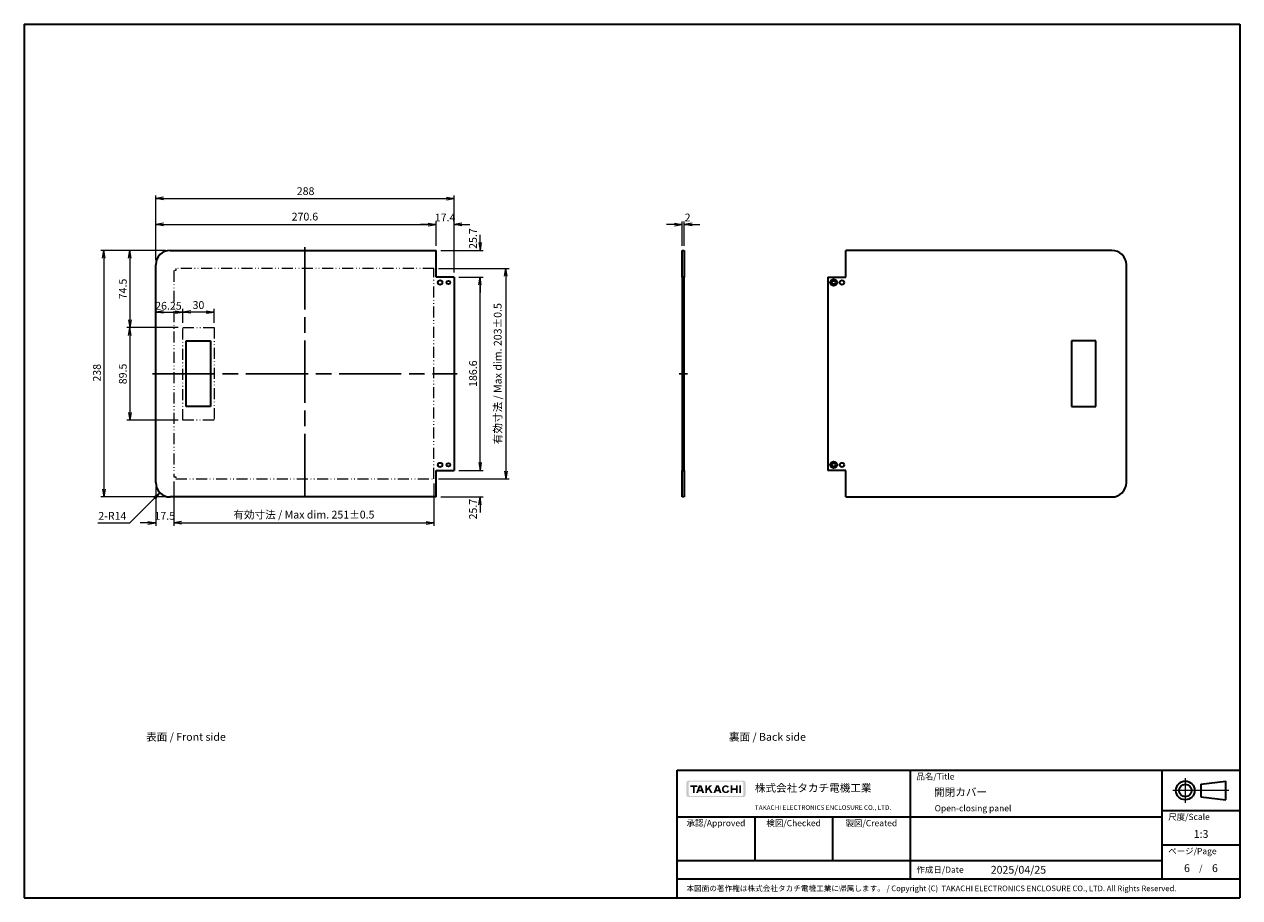
# Model space of a CAD drawing. Units: millimetres. Extents: x 72 to 8920, y 40 to 1586.
# Drawn here: x 7747 to 8920, y 40 to 883 of the extents above; entities that cross this region are included whole.
import ezdxf
from ezdxf.enums import TextEntityAlignment as Align

# ---------------------------------------------------------------- set-up
doc = ezdxf.new("R2010")
doc.units = ezdxf.units.MM
doc.header["$LTSCALE"] = 5
for name, pattern in [('AM_ISO08W050', [18, 12, -1.5, 3, -1.5]), ('AM_ISO08W050x2', [9, 6, -0.75, 1.5, -0.75]), ('CHAIN', [0.35429999999999995, 0.2362, -0.0295, 0.0591, -0.0295]), ('DASH_DOUBLE_DOT', [0.43979999999999997, 0.24, -0.06, 0.0098, -0.06, 0.01, -0.06])]:
    doc.linetypes.add(name, pattern=pattern)
doc.layers.get('Defpoints').update_dxf_attribs({"lineweight": 25})
for name, color, linetype, lineweight in [('AM_7', 4, 'AM_ISO08W050', 25), ('Border (ISO)', 7, 'Continuous', 35), ('Dimension (ISO)', 7, 'Continuous', 18), ('Dimension (ISO) @ 1', 7, 'Continuous', 18), ('Hatch (ISO)', 1, 'Continuous', 18), ('Sketch Geometry (ISO)', 7, 'Continuous', 18), ('Symbol (ISO)', 7, 'Continuous', 18), ('Title (ISO)', 7, 'Continuous', 35), ('Visible (ISO)', 7, 'Continuous', 35)]:
    doc.layers.add(name, color=color, linetype=linetype, lineweight=lineweight)
doc.styles.add('Note Text (TK)', font='MS PGothic.ttf')
doc.styles.add('文字スタイル40', font='MS PGothic.ttf')
doc.styles.add('文字スタイル67', font='arial.ttf')
doc.dimstyles.new('Default - Method 1b (TK)', dxfattribs={"dimscale": 5, "dimtxt": 2.5, "dimasz": 2.5, "dimexe": 1, "dimexo": 1.499999999999999, "dimgap": 1, "dimtad": 1, "dimdsep": 46, "dimtxsty": 'Note Text (TK)', "dimblk": 'OPEN', "dimcen": 0.09, "dimdle": 5, "dimclrd": 100, "dimclre": 100, "dimclrt": 7, "dimadec": 1, "dimazin": 1, "dimtfac": 1, "dimtmove": 0, "dimatfit": 3, "dimldrblk": 'OPEN', "dimfxl": 1, "dimtolj": 1, "dimlwd": -1, "dimlwe": -1, "dimarcsym": 0})

# ---------------------------------------------------------------- blocks, each defined once
blk = doc.blocks.new('図面枠 tk図枠')
at = {"layer": 'Border (ISO)'}
for p, q in [((14.5, 289), (405.4999999999999, 289)), ((14.5, 289), (14.5, 8)), ((405.4999999999999, 289), (405.4999999999999, 8)), ((14.5, 8), (405.4999999999999, 8))]:
    blk.add_line(p, q, dxfattribs=at)
blk = doc.blocks.new('表題欄 コピー版 tk表題欄')
at = {"layer": 'Hatch (ISO)'}
h = blk.add_hatch(color=256, dxfattribs=at)
edge = h.paths.add_edge_path(flags=0)
edge.add_arc((95.444849922821, 237.346881026017), 0.5958259999999996, 269.9999999999897, 360)
edge.add_line((96.040675922821, 237.3468810260171), (96.04067592282095, 240.7585970260168))
edge.add_arc((95.44484992282096, 240.7585970260169), 0.5958259999999996, 0, 90.0000000000068)
edge.add_line((95.44484992282091, 241.3544230260169), (79.00658192282103, 241.3544230260169))
edge.add_arc((79.00658192282103, 240.7585970260169), 0.5958259999999996, 90, 180)
edge.add_line((78.41075592282102, 240.7585970260168), (78.41075592282081, 237.3468810260171))
edge.add_arc((79.00658192282081, 237.3468810260168), 0.5958259999999996, 180, 270.0000000000205)
edge.add_line((79.00658192282103, 236.7510550260168), (95.44484992282091, 236.751055026017))
edge = h.paths.add_edge_path()
edge.add_line((77.70882392282107, 241.0034570260169), (77.70882392282107, 237.1020210260171))
edge.add_arc((78.41075592282097, 237.102021026017), 0.7019319999998935, 180, 270.000000000008)
edge.add_line((78.41075592282105, 236.4000890260172), (96.04067592282101, 236.4000890260172))
edge.add_arc((96.040675922821, 237.102021026017), 0.7019319999998921, 270, 360)
edge.add_line((96.7426079228209, 237.1020210260171), (96.74260792282098, 241.0034570260169))
edge.add_arc((96.04067592282107, 241.003457026017), 0.7019319999998921, 0, 90.00000000000873)
edge.add_line((96.04067592282095, 241.705389026017), (78.41075592282105, 241.7053890260169))
edge.add_arc((78.41075592282105, 241.0034570260169), 0.7019319999999984, 90.00000000000072, 180)
for points in [[(78.94128592282102, 240.1954190260171), (78.94128592282102, 239.7056990260171), (79.79013392282097, 239.7056990260171), (79.79013392282097, 237.7060090260171), (80.37779792282102, 237.7060090260171), (80.37779792282102, 239.7056990260171), (81.22664592282104, 239.7056990260171), (81.22664592282104, 240.1954190260171)], [(85.55355153134052, 237.7060090260171), (84.81294043548178, 238.9396854897348), (84.28739592282106, 238.3724785432585), (84.28739592282106, 237.7060090260171), (83.76502792282103, 237.7060090260171), (83.76502792282103, 240.1954190260171), (84.28739592282106, 240.1954190260171), (84.28739592282106, 239.1472136578642), (85.2586086041826, 240.1954190260171), (85.97643794456017, 240.1954190260171), (85.18872726044239, 239.3452627384302), (86.172817922821, 237.7060090260171)], [(91.96090243223207, 240.1954190260171), (91.96090243223207, 237.7060090260171), (92.4791894322321, 237.7060090260171), (92.4791894322321, 238.7058540260171), (93.63819343223211, 238.7058540260171), (93.63819343223211, 237.7060090260171), (94.15648043223207, 237.7060090260171), (94.15648043223207, 240.1954190260171), (93.63819343223211, 240.1954190260171), (93.63819343223211, 239.195574026017), (92.4791894322321, 239.195574026017), (92.4791894322321, 240.1954190260171)], [(94.71149643223212, 240.1954190260171), (94.71149643223212, 237.7060090260171), (95.2338644322322, 237.7060090260171), (95.2338644322322, 240.1954190260171)]]:
    blk.add_hatch(color=256, dxfattribs=at).paths.add_polyline_path(points)
h = blk.add_hatch(color=256, dxfattribs=at)
h.paths.add_polyline_path([(82.45967999495221, 238.7589070260171), (81.8218998506899, 238.7589070260171), (82.14078992282104, 239.627313026017)], flags=0)
h.paths.add_polyline_path([(82.64850318183746, 238.2447010260171), (81.63307666380464, 238.2447010260171), (81.43526189659153, 237.7060090260171), (80.81854592282102, 237.7060090260171), (81.73268992282102, 240.1954190260171), (82.54888992282102, 240.1954190260171), (83.46303392282098, 237.7060090260171), (82.84631794905052, 237.7060090260171)])
h = blk.add_hatch(color=256, dxfattribs=at)
h.paths.add_polyline_path([(87.39654585068993, 238.7589070260171), (88.03432599495216, 238.7589070260171), (87.71543592282107, 239.627313026017)], flags=0)
h.paths.add_polyline_path([(87.00990789659151, 237.7060090260171), (87.20772266380467, 238.2447010260171), (88.22314918183736, 238.2447010260171), (88.42096394905047, 237.7060090260171), (89.03767992282091, 237.7060090260171), (88.123535922821, 240.1954190260171), (87.30733592282104, 240.1954190260171), (86.39319192282105, 237.7060090260171)])
h = blk.add_hatch(color=256, dxfattribs=at)
edge = h.paths.add_edge_path()
edge.add_arc((90.39257192282079, 238.9507140260171), 1.273272000000011, 38.55054079078439, 336.5820184016556)
edge.add_line((91.56096443223191, 238.4446700260172), (91.04202846323602, 238.6694270587604))
edge.add_ellipse((90.392571922821, 238.9507140260171), major_axis=(0, -0.7998759999999119), ratio=0.8673469387756529, start_angle=128.5505407907963, end_angle=426.582018401653, ccw=False)
edge.add_line((90.96328818027123, 239.4055047731898), (91.38834540645578, 239.7442231660233))
at = {"layer": 'Title (ISO)'}
for p, q in [((74.70882392282105, 245.052739026017), (255.7088239228211, 245.052739026017)), ((74.70882392282105, 204.052739026017), (74.70882392282105, 245.052739026017)), ((149.7088239228211, 245.052739026017), (149.7088239228211, 210.052739026017)), ((230.7088239228211, 245.052739026017), (230.7088239228211, 210.052739026017)), ((255.7088239228211, 245.052739026017), (255.7088239228211, 204.052739026017)), ((243.2088239228211, 240.552739026017), (251.2088239228211, 241.552739026017)), ((243.2088239228211, 240.552739026017), (243.2088239228211, 236.552739026017)), ((251.2088239228211, 235.552739026017), (251.2088239228211, 241.552739026017)), ((243.2088239228211, 236.552739026017), (251.2088239228211, 235.552739026017)), ((230.7088239228211, 232.052739026017), (255.7088239228211, 232.052739026017)), ((74.70882392282105, 230.052739026017), (230.7088239228211, 230.0527390260171)), ((99.70882392282105, 230.052739026017), (99.70882392282108, 216.052739026017)), ((124.708823922821, 230.052739026017), (124.708823922821, 216.052739026017)), ((230.7088239228211, 221.052739026017), (255.7088239228211, 221.052739026017)), ((74.70882392282105, 216.052739026017), (230.7088239228211, 216.052739026017)), ((255.7088239228211, 210.052739026017), (74.70882392282105, 210.052739026017)), ((74.70882392282105, 204.052739026017), (255.7088239228211, 204.052739026017))]:
    blk.add_line(p, q, dxfattribs=at)
at = {"layer": 'Title (ISO)', "color": 4, "linetype": 'CHAIN', "lineweight": 18, "ltscale": 8.889559745788574}
blk.add_line((238.2088239228211, 242.5527390260171), (238.2088239228211, 234.552739026017), dxfattribs=at)
at = {"layer": 'Title (ISO)', "color": 4, "linetype": 'CHAIN', "lineweight": 18, "ltscale": 20.00163269042969}
blk.add_line((252.2088239228211, 238.552739026017), (234.2088239228211, 238.552739026017), dxfattribs=at)
at = {"layer": 'Title (ISO)'}
for radius in [3, 2]:
    blk.add_circle((238.2088239228211, 238.5527390260171), radius, dxfattribs=at)
at = {"layer": 'Title (ISO)', "color": 1, "char_height": 2.000000029802322, "line_spacing_factor": 1.5, "style": 'Note Text (TK)'}
for s, insert, attachment_point in [('\\fＭＳ Ｐゴシック|b0|i0;{\\H2.0000;品名/Title}', (151.708823922821, 243.052739026017), 4), ('\\fＭＳ Ｐゴシック|b0|i0;{\\H2.0000;尺度/Scale}', (232.7088239228211, 230.052739026017), 4), ('\\fＭＳ Ｐゴシック|b0|i0;{\\H2.0000;承認/Approved}', (87.20882392282105, 228.052739026017), 5), ('\\fＭＳ Ｐゴシック|b0|i0;{\\H2.0000;検図/Checked}', (112.208823922821, 228.0527390260171), 5), ('\\fＭＳ Ｐゴシック|b0|i0;{\\H2.0000;製図/Created}', (137.208823922821, 228.052739026017), 5), ('\\fＭＳ Ｐゴシック|b0|i0;{\\H2.0000;ページ/Page}', (232.7088239228211, 219.052739026017), 4), ('\\fＭＳ Ｐゴシック|b0|i0;{\\H2.0000;作成日/Date}', (151.708823922821, 213.052739026017), 4)]:
    blk.add_mtext(s, dxfattribs=dict(at, insert=insert, attachment_point=attachment_point))
at = {"layer": 'Title (ISO)', "color": 7, "line_spacing_factor": 1.5, "style": 'Note Text (TK)'}
for s, insert, char_height, attachment_point in [('株式会社タカチ電機工業', (99.74260792282095, 239.052739026017), 2.5, 4), ('\\fArial|b0|i0;{\\H1.4986;TAKACHI ELECTRONICS ENCLOSURE CO., LTD.}', (99.74260792282095, 233.052739026017), 1.49859994649887, 4), ('\\fＭＳ Ｐゴシック|b0|i0;{\\H2.0000;/}', (243.2088239228211, 213.5527390260171), 2.000000029802322, 5), ('\\fMS PGothic|b0|i0;{\\H1.8000;本図面の著作権は株式会社タカチ電機工業に帰属します。 / Copyright (C)\xa0 TAKACHI ELECTRONICS ENCLOSURE CO., LTD. All Rights Reserved.}', (77.70882392282107, 207.052739026017), 1.800000071525573, 4)]:
    blk.add_mtext(s, dxfattribs=dict(at, insert=insert, char_height=char_height, attachment_point=attachment_point))
at = {"layer": 'Title (ISO)', "color": 7}
for tag, p, height, style in [('<品名>_001', (157.4957557410028, 236.6535912987443), 2.5, 'Note Text (TK)'), ('<Title>_001', (157.4878143697324, 231.5520568828656), 2.000000029802322, '文字スタイル67'), ('<型番>_001', (157.6576875571527, 219.9930798731327), 3.000000119209289, '文字スタイル40'), ('<総ページ数>_001', (246.7926307410029, 212.302739026017), 2.5, 'Note Text (TK)'), ('作成日_001', (175.617914831912, 211.7814322078352), 2.5, 'Note Text (TK)'), ('<ページ_No.>_001', (237.9488807410029, 212.302739026017), 2.5, 'Note Text (TK)')]:
    blk.add_attdef(tag, p, '', height=height, dxfattribs=dict(at, style=style))
at = {"layer": 'Title (ISO)', "color": 7, "style": 'Note Text (TK)'}
for tag, p in [('<尺度>', (243.2088239228211, 224.552739026017)), ('<部品サイズ>', (112.208823922821, 213.052739026017))]:
    blk.add_attdef(tag, text='', height=2.5, dxfattribs=at).set_placement(p, align=Align.MIDDLE_CENTER)
blk = doc.blocks.new('_Open')
at = {"color": 0, "linetype": 'ByBlock', "lineweight": -2}
for p, q in [((-1, 0.1666666666666666), (0, 0)), ((-1, -0.1666666666666666), (0, 0)), ((0, 0), (-1, 0))]:
    blk.add_line(p, q, dxfattribs=at)
blk = doc.blocks.new('*D73')
at = {"layer": 'Defpoints', "color": 0}
for p in [(8161.831094634445, 714.78058270369), (7873.831094634446, 650.78058270369), (8161.831094634445, 639.0805827036929)]:
    blk.add_point(p, dxfattribs=at)
at = {"layer": 'Dimension (ISO)', "color": 100}
for p, q in [((7873.831094634446, 655.28058270369), (7873.831094634446, 717.78058270369)), ((8161.831094634445, 643.5805827036929), (8161.831094634445, 717.78058270369)), ((7881.331094634446, 714.78058270369), (8154.331094634445, 714.78058270369))]:
    blk.add_line(p, q, dxfattribs=at)
at = {"layer": 'Dimension (ISO)', "color": 100, "xscale": 7.5, "yscale": 7.5, "zscale": 7.5, "rotation": 180}
blk.add_blockref('_Open', (7873.831094634446, 714.78058270369), dxfattribs=at)
at = {"layer": 'Dimension (ISO)', "color": 100, "xscale": 7.5, "yscale": 7.5, "zscale": 7.5}
blk.add_blockref('_Open', (8161.831094634445, 714.78058270369), dxfattribs=at)
at = {"layer": 'Dimension (ISO)', "color": 7, "insert": (8009.969061634908, 721.9533361467219), "char_height": 7.5, "attachment_point": 4, "style": 'Note Text (TK)'}
blk.add_mtext('\\A1;288', dxfattribs=at)
blk = doc.blocks.new('*D74')
at = {"layer": 'Defpoints', "color": 0}
for p in [(7887.831094634449, 664.7805827036902), (7823.831094634464, 426.7805827036902), (7887.831094634449, 426.7805827036902)]:
    blk.add_point(p, dxfattribs=at)
at = {"layer": 'Dimension (ISO)', "color": 100}
for p, q in [((7883.331094634449, 664.7805827036902), (7820.831094634465, 664.7805827036902)), ((7823.831094634464, 657.2805827036902), (7823.831094634464, 434.2805827036902)), ((7883.331094634449, 426.7805827036902), (7820.831094634465, 426.7805827036902))]:
    blk.add_line(p, q, dxfattribs=at)
at = {"layer": 'Dimension (ISO)', "color": 100, "xscale": 7.5, "yscale": 7.5, "zscale": 7.5}
for p, rotation in [((7823.831094634464, 664.7805827036902), 90), ((7823.831094634464, 426.7805827036902), 270)]:
    blk.add_blockref('_Open', p, dxfattribs=dict(at, rotation=rotation))
at = {"layer": 'Dimension (ISO)', "color": 7, "insert": (7817.081094634446, 538.1314349764172), "char_height": 7.5, "attachment_point": 4, "rotation": 90, "style": 'Note Text (TK)'}
blk.add_mtext('\\A1;238', dxfattribs=at)
blk = doc.blocks.new('*D75')
at = {"layer": 'Defpoints', "color": 0}
for p in [(7887.831094634447, 440.7805827036904), (7877.931599697838, 430.8810877670807)]:
    blk.add_point(p, dxfattribs=at)
at = {"layer": 'Dimension (ISO)', "color": 100}
for p, q in [((7848.831094634457, 401.7805827036941), (7872.628298838941, 425.5777869081807)), ((7818.089617361718, 401.7805827036927), (7848.831094634457, 401.7805827036941))]:
    blk.add_line(p, q, dxfattribs=at)
at = {"layer": 'Dimension (ISO)', "color": 100, "xscale": 7.5, "yscale": 7.5, "zscale": 7.5, "rotation": 45.00000000000527}
blk.add_blockref('_Open', (7877.931599697838, 430.8810877670807), dxfattribs=at)
at = {"layer": 'Dimension (ISO)', "color": 7, "insert": (7831.960355998082, 408.5305827036941), "char_height": 7.5, "attachment_point": 5, "style": 'Note Text (TK)'}
blk.add_mtext('\\A1;2-R14', dxfattribs=at)
blk = doc.blocks.new('*D76')
at = {"layer": 'Defpoints', "color": 0}
for p in [(8144.431094634448, 664.7805827036902), (8161.831094634449, 639.0805827036932), (8186.831094634472, 639.0805827036932)]:
    blk.add_point(p, dxfattribs=at)
at = {"layer": 'Dimension (ISO)', "color": 100}
for p, q in [((8186.831094634472, 672.2805827036902), (8186.831094634472, 679.7805827036902)), ((8148.931094634448, 664.7805827036902), (8189.831094634472, 664.7805827036902)), ((8166.331094634449, 639.0805827036932), (8189.831094634472, 639.0805827036932)), ((8186.831094634472, 631.5805827036932), (8186.831094634472, 624.0805827036932))]:
    blk.add_line(p, q, dxfattribs=at)
at = {"layer": 'Dimension (ISO)', "color": 100, "xscale": 7.5, "yscale": 7.5, "zscale": 7.5}
for p, rotation in [((8186.831094634472, 664.7805827036902), 270), ((8186.831094634472, 639.0805827036932), 90)]:
    blk.add_blockref('_Open', p, dxfattribs=dict(at, rotation=rotation))
at = {"layer": 'Dimension (ISO)', "color": 7, "insert": (8180.081094634443, 676.1907268473695), "char_height": 7.5, "attachment_point": 5, "rotation": 90, "style": 'Note Text (TK)'}
blk.add_mtext('\\A1;25.7', dxfattribs=at)
blk = doc.blocks.new('*D61')
at = {"layer": 'Defpoints', "color": 0}
for p in [(8161.831094634449, 639.0805827036932), (8186.831094634474, 639.0805827036932), (8161.831094634449, 452.4805827036946)]:
    blk.add_point(p, dxfattribs=at)
at = {"layer": 'Dimension (ISO)', "color": 100}
for p, q in [((8166.331094634449, 639.0805827036932), (8189.831094634474, 639.0805827036932)), ((8186.831094634474, 459.9805827036946), (8186.831094634474, 631.5805827036932)), ((8166.331094634449, 452.4805827036946), (8189.831094634474, 452.4805827036946))]:
    blk.add_line(p, q, dxfattribs=at)
at = {"layer": 'Dimension (ISO)', "color": 100, "xscale": 7.5, "yscale": 7.5, "zscale": 7.5}
for p, rotation in [((8186.831094634474, 639.0805827036932), 90), ((8186.831094634474, 452.4805827036946), 270)]:
    blk.add_blockref('_Open', p, dxfattribs=dict(at, rotation=rotation))
at = {"layer": 'Dimension (ISO)', "color": 7, "insert": (8180.081094634472, 545.7805827036914), "char_height": 7.5, "attachment_point": 5, "rotation": 90, "style": 'Note Text (TK)'}
blk.add_mtext('\\A1;186.6', dxfattribs=at)
blk = doc.blocks.new('*D62')
at = {"layer": 'Defpoints', "color": 0}
for p in [(8161.831094634449, 452.4805827036946), (8186.831094634472, 452.4805827036946), (8144.431094634448, 426.7805827036902)]:
    blk.add_point(p, dxfattribs=at)
at = {"layer": 'Dimension (ISO)', "color": 100}
for p, q in [((8186.831094634472, 459.9805827036946), (8186.831094634472, 467.4805827036946)), ((8166.331094634449, 452.4805827036946), (8189.831094634472, 452.4805827036946)), ((8148.931094634448, 426.7805827036902), (8189.831094634472, 426.7805827036902)), ((8186.831094634472, 419.2805827036902), (8186.831094634472, 411.7805827036902))]:
    blk.add_line(p, q, dxfattribs=at)
at = {"layer": 'Dimension (ISO)', "color": 100, "xscale": 7.5, "yscale": 7.5, "zscale": 7.5}
for p, rotation in [((8186.831094634472, 452.4805827036946), 270), ((8186.831094634472, 426.7805827036902), 90)]:
    blk.add_blockref('_Open', p, dxfattribs=dict(at, rotation=rotation))
at = {"layer": 'Dimension (ISO)', "color": 7, "insert": (8180.081094634443, 415.0581084485711), "char_height": 7.5, "attachment_point": 5, "rotation": 90, "style": 'Note Text (TK)'}
blk.add_mtext('\\A1;25.7', dxfattribs=at)
blk = doc.blocks.new('*D63')
at = {"layer": 'Defpoints', "color": 0}
for p in [(8144.431094634445, 689.78058270369), (8144.431094634445, 664.78058270369), (7873.831094634446, 650.78058270369)]:
    blk.add_point(p, dxfattribs=at)
at = {"layer": 'Dimension (ISO)', "color": 100}
for p, q in [((7873.831094634446, 655.28058270369), (7873.831094634446, 692.78058270369)), ((8144.431094634445, 669.28058270369), (8144.431094634445, 692.78058270369)), ((7881.331094634446, 689.78058270369), (8136.931094634446, 689.78058270369))]:
    blk.add_line(p, q, dxfattribs=at)
at = {"layer": 'Dimension (ISO)', "color": 100, "xscale": 7.5, "yscale": 7.5, "zscale": 7.5, "rotation": 180}
blk.add_blockref('_Open', (7873.831094634446, 689.78058270369), dxfattribs=at)
at = {"layer": 'Dimension (ISO)', "color": 100, "xscale": 7.5, "yscale": 7.5, "zscale": 7.5}
blk.add_blockref('_Open', (8144.431094634445, 689.78058270369), dxfattribs=at)
at = {"layer": 'Dimension (ISO)', "color": 7, "insert": (8017.831094634447, 697.3740470580706), "char_height": 7.5, "attachment_point": 5, "style": 'Note Text (TK)'}
blk.add_mtext('\\A1;270.6', dxfattribs=at)
blk = doc.blocks.new('*D64')
at = {"layer": 'Defpoints', "color": 0}
for p in [(8144.431094634445, 689.78058270369), (8144.431094634445, 664.78058270369), (8161.831094634445, 639.0805827036929)]:
    blk.add_point(p, dxfattribs=at)
at = {"layer": 'Dimension (ISO)', "color": 100}
for p, q in [((8144.431094634445, 669.28058270369), (8144.431094634445, 692.78058270369)), ((8161.831094634445, 643.5805827036929), (8161.831094634445, 692.78058270369)), ((8136.931094634446, 689.78058270369), (8129.431094634446, 689.78058270369)), ((8169.331094634445, 689.78058270369), (8176.831094634444, 689.78058270369))]:
    blk.add_line(p, q, dxfattribs=at)
at = {"layer": 'Dimension (ISO)', "color": 100, "xscale": 7.5, "yscale": 7.5, "zscale": 7.5}
blk.add_blockref('_Open', (8144.431094634445, 689.78058270369), dxfattribs=at)
at = {"layer": 'Dimension (ISO)', "color": 100, "xscale": 7.5, "yscale": 7.5, "zscale": 7.5, "rotation": 180}
blk.add_blockref('_Open', (8161.831094634445, 689.78058270369), dxfattribs=at)
at = {"layer": 'Dimension (ISO)', "color": 7, "insert": (8153.131094634444, 696.53058270369), "char_height": 7.5, "attachment_point": 5, "style": 'Note Text (TK)'}
blk.add_mtext('\\A1;17.4', dxfattribs=at)
blk = doc.blocks.new('*D65')
at = {"layer": 'Defpoints', "color": 0}
for p in [(7887.831094634449, 664.7805827036902), (7848.831094634467, 590.2805513467868), (7900.081094626533, 590.2805513467868)]:
    blk.add_point(p, dxfattribs=at)
at = {"layer": 'Dimension (ISO)', "color": 100}
for p, q in [((7883.331094634449, 664.7805827036902), (7845.831094634466, 664.7805827036902)), ((7848.831094634467, 657.2805827036902), (7848.831094634467, 597.7805513467868)), ((7895.581094626535, 590.2805513467868), (7845.831094634466, 590.2805513467868))]:
    blk.add_line(p, q, dxfattribs=at)
at = {"layer": 'Dimension (ISO)', "color": 100, "xscale": 7.5, "yscale": 7.5, "zscale": 7.5}
for p, rotation in [((7848.831094634467, 664.7805827036902), 90), ((7848.831094634467, 590.2805513467868), 270)]:
    blk.add_blockref('_Open', p, dxfattribs=dict(at, rotation=rotation))
at = {"layer": 'Dimension (ISO)', "color": 7, "insert": (7842.081094634465, 627.5305670252362), "char_height": 7.5, "attachment_point": 5, "rotation": 90, "style": 'Note Text (TK)'}
blk.add_mtext('\\A1;74.5', dxfattribs=at)
blk = doc.blocks.new('*D66')
at = {"layer": 'Defpoints', "color": 0}
for p in [(7900.081094626533, 590.2805513467868), (7848.831094634464, 500.7805827081722), (7900.081094626533, 500.7805827081722)]:
    blk.add_point(p, dxfattribs=at)
at = {"layer": 'Dimension (ISO)', "color": 100}
for p, q in [((7895.581094626535, 590.2805513467868), (7845.831094634466, 590.2805513467868)), ((7848.831094634464, 582.7805513467868), (7848.831094634464, 508.2805827081722)), ((7895.581094626535, 500.7805827081722), (7845.831094634466, 500.7805827081722))]:
    blk.add_line(p, q, dxfattribs=at)
at = {"layer": 'Dimension (ISO)', "color": 100, "xscale": 7.5, "yscale": 7.5, "zscale": 7.5}
for p, rotation in [((7848.831094634464, 590.2805513467868), 90), ((7848.831094634464, 500.7805827081722), 270)]:
    blk.add_blockref('_Open', p, dxfattribs=dict(at, rotation=rotation))
at = {"layer": 'Dimension (ISO)', "color": 7, "insert": (7842.081094634463, 545.5305670274772), "char_height": 7.5, "attachment_point": 5, "rotation": 90, "style": 'Note Text (TK)'}
blk.add_mtext('\\A1;89.5', dxfattribs=at)
blk = doc.blocks.new('*D67')
at = {"layer": 'Defpoints', "color": 0}
for p in [(7873.831094634446, 650.78058270369), (7900.08109462653, 605.2805513467865), (7900.08109462653, 590.2805513467865)]:
    blk.add_point(p, dxfattribs=at)
at = {"layer": 'Dimension (ISO)', "color": 100}
for p, q in [((7873.831094634446, 646.28058270369), (7873.831094634446, 602.2805513467865)), ((7881.331094634446, 605.2805513467865), (7892.58109462653, 605.2805513467865)), ((7900.08109462653, 594.7805513467865), (7900.08109462653, 608.2805513467865))]:
    blk.add_line(p, q, dxfattribs=at)
at = {"layer": 'Dimension (ISO)', "color": 100, "xscale": 7.5, "yscale": 7.5, "zscale": 7.5, "rotation": 180}
blk.add_blockref('_Open', (7873.831094634446, 605.2805513467865), dxfattribs=at)
at = {"layer": 'Dimension (ISO)', "color": 100, "xscale": 7.5, "yscale": 7.5, "zscale": 7.5}
blk.add_blockref('_Open', (7900.08109462653, 605.2805513467865), dxfattribs=at)
at = {"layer": 'Dimension (ISO)', "color": 7, "insert": (7886.114942981183, 611.3087231619829), "char_height": 7.5, "attachment_point": 5, "style": 'Note Text (TK)'}
blk.add_mtext('\\A1;26.25', dxfattribs=at)
blk = doc.blocks.new('*D68')
at = {"layer": 'Defpoints', "color": 0}
for p in [(7900.08109462653, 605.2805513467865), (7900.08109462653, 590.2805513467865), (7930.08109462653, 590.2805513467865)]:
    blk.add_point(p, dxfattribs=at)
at = {"layer": 'Dimension (ISO)', "color": 100}
for p, q in [((7900.08109462653, 594.7805513467865), (7900.08109462653, 608.2805513467865)), ((7922.581094626529, 605.2805513467865), (7907.581094626531, 605.2805513467865)), ((7930.08109462653, 594.7805513467865), (7930.08109462653, 608.2805513467865))]:
    blk.add_line(p, q, dxfattribs=at)
at = {"layer": 'Dimension (ISO)', "color": 100, "xscale": 7.5, "yscale": 7.5, "zscale": 7.5, "rotation": 180}
blk.add_blockref('_Open', (7900.08109462653, 605.2805513467865), dxfattribs=at)
at = {"layer": 'Dimension (ISO)', "color": 100, "xscale": 7.5, "yscale": 7.5, "zscale": 7.5}
blk.add_blockref('_Open', (7930.08109462653, 605.2805513467865), dxfattribs=at)
at = {"layer": 'Dimension (ISO)', "color": 7, "insert": (7915.081094626531, 612.0305513467865), "char_height": 7.5, "attachment_point": 5, "style": 'Note Text (TK)'}
blk.add_mtext('\\A1;30', dxfattribs=at)
blk = doc.blocks.new('*D69')
at = {"layer": 'Defpoints', "color": 0}
for p in [(7891.331094634447, 446.28058270369), (8142.331094634448, 444.28058270369), (8142.331094634448, 401.78058270369)]:
    blk.add_point(p, dxfattribs=at)
at = {"layer": 'Dimension (ISO)', "color": 100}
for p, q in [((7891.331094634447, 441.7805827036899), (7891.331094634447, 398.78058270369)), ((8142.331094634448, 439.78058270369), (8142.331094634448, 398.78058270369)), ((7898.831094634447, 401.78058270369), (8134.831094634447, 401.78058270369))]:
    blk.add_line(p, q, dxfattribs=at)
at = {"layer": 'Dimension (ISO)', "color": 100, "xscale": 7.5, "yscale": 7.5, "zscale": 7.5, "rotation": 180}
blk.add_blockref('_Open', (7891.331094634447, 401.78058270369), dxfattribs=at)
at = {"layer": 'Dimension (ISO)', "color": 100, "xscale": 7.5, "yscale": 7.5, "zscale": 7.5}
blk.add_blockref('_Open', (8142.331094634448, 401.78058270369), dxfattribs=at)
at = {"layer": 'Dimension (ISO)', "color": 7, "insert": (8016.831094634445, 409.7237645218718), "char_height": 7.5, "attachment_point": 5, "style": 'Note Text (TK)'}
blk.add_mtext('\\A1;有効寸法 / Max dim. 251±0.5', dxfattribs=at)
blk = doc.blocks.new('*D70')
at = {"layer": 'Defpoints', "color": 0}
for p in [(7891.331094634447, 446.28058270369), (7873.831094634446, 440.78058270369), (7891.331094634447, 401.78058270369)]:
    blk.add_point(p, dxfattribs=at)
at = {"layer": 'Dimension (ISO)', "color": 100}
for p, q in [((7873.831094634446, 436.28058270369), (7873.831094634446, 398.78058270369)), ((7891.331094634447, 441.7805827036899), (7891.331094634447, 398.78058270369)), ((7866.331094634446, 401.78058270369), (7858.831094634446, 401.78058270369)), ((7898.831094634447, 401.78058270369), (7906.331094634445, 401.78058270369))]:
    blk.add_line(p, q, dxfattribs=at)
at = {"layer": 'Dimension (ISO)', "color": 100, "xscale": 7.5, "yscale": 7.5, "zscale": 7.5}
blk.add_blockref('_Open', (7873.831094634446, 401.78058270369), dxfattribs=at)
at = {"layer": 'Dimension (ISO)', "color": 100, "xscale": 7.5, "yscale": 7.5, "zscale": 7.5, "rotation": 180}
blk.add_blockref('_Open', (7891.331094634447, 401.78058270369), dxfattribs=at)
at = {"layer": 'Dimension (ISO)', "color": 7, "insert": (7882.581094634446, 408.53058270369), "char_height": 7.5, "attachment_point": 5, "style": 'Note Text (TK)'}
blk.add_mtext('\\A1;17.5', dxfattribs=at)
blk = doc.blocks.new('*D71')
at = {"layer": 'Defpoints', "color": 0}
for p in [(8142.33109463445, 647.2805827036902), (8142.33109463445, 444.2805827036902), (8211.831094634472, 444.2805827036902)]:
    blk.add_point(p, dxfattribs=at)
at = {"layer": 'Dimension (ISO)', "color": 100}
for p, q in [((8146.83109463445, 647.2805827036902), (8214.831094634472, 647.2805827036902)), ((8211.831094634472, 639.7805827036902), (8211.831094634472, 451.7805827036902)), ((8146.83109463445, 444.2805827036902), (8214.831094634472, 444.2805827036902))]:
    blk.add_line(p, q, dxfattribs=at)
at = {"layer": 'Dimension (ISO)', "color": 100, "xscale": 7.5, "yscale": 7.5, "zscale": 7.5}
for p, rotation in [((8211.831094634472, 647.2805827036902), 90), ((8211.831094634472, 444.2805827036902), 270)]:
    blk.add_blockref('_Open', p, dxfattribs=dict(at, rotation=rotation))
at = {"layer": 'Dimension (ISO)', "color": 7, "insert": (8203.887912816288, 545.7805827036879), "char_height": 7.5, "attachment_point": 5, "rotation": 90, "style": 'Note Text (TK)'}
blk.add_mtext('\\A1;有効寸法 / Max dim. 203±0.5', dxfattribs=at)
blk = doc.blocks.new('*D72')
at = {"layer": 'Defpoints', "color": 0}
for p in [(8383.922770265683, 689.78058270369), (8381.92277026568, 664.78058270369), (8383.922770265683, 664.78058270369)]:
    blk.add_point(p, dxfattribs=at)
at = {"layer": 'Dimension (ISO)', "color": 100}
for p, q in [((8381.92277026568, 669.28058270369), (8381.92277026568, 692.78058270369)), ((8383.922770265683, 669.28058270369), (8383.922770265683, 692.78058270369)), ((8374.42277026568, 689.78058270369), (8366.92277026568, 689.78058270369)), ((8391.422770265683, 689.78058270369), (8398.92277026568, 689.78058270369))]:
    blk.add_line(p, q, dxfattribs=at)
at = {"layer": 'Dimension (ISO)', "color": 100, "xscale": 7.5, "yscale": 7.5, "zscale": 7.5}
blk.add_blockref('_Open', (8381.92277026568, 689.78058270369), dxfattribs=at)
at = {"layer": 'Dimension (ISO)', "color": 100, "xscale": 7.5, "yscale": 7.5, "zscale": 7.5, "rotation": 180}
blk.add_blockref('_Open', (8383.922770265683, 689.78058270369), dxfattribs=at)
at = {"layer": 'Dimension (ISO)', "color": 7, "insert": (8387.17277026568, 696.53058270369), "char_height": 7.5, "attachment_point": 5, "style": 'Note Text (TK)'}
blk.add_mtext('\\A1;2', dxfattribs=at)

msp = doc.modelspace()

# ---------------------------------------------------------------- linework, layer by layer
at = {"layer": 'AM_7'}
for p, q in [((8017.831094634447, 667.78058270369), (8017.831094634447, 423.78058270369)), ((7870.831094634446, 545.7805827036899), (8164.831094634445, 545.7805827036899))]:
    msp.add_line(p, q, dxfattribs=at)
at = {"layer": 'AM_7', "linetype": 'AM_ISO08W050x2'}
msp.add_line((8378.92277026568, 545.7805827036899), (8386.922770265683, 545.7805827036899), dxfattribs=at)
at = {"layer": 'Sketch Geometry (ISO)', "color": 4, "linetype": 'DASH_DOUBLE_DOT', "lineweight": 18, "ltscale": 0.8950814008712769}
for p, q in [((7893.331094634446, 645.2805827036899), (7891.331094634447, 645.2805827036899)), ((7893.331094634446, 647.28058270369), (7893.331094634446, 645.2805827036899)), ((7891.331094634447, 446.28058270369), (7893.331094634446, 446.28058270369)), ((7893.331094634446, 446.28058270369), (7893.331094634446, 444.28058270369))]:
    msp.add_line(p, q, dxfattribs=at)
at = {"layer": 'Sketch Geometry (ISO)', "color": 4, "linetype": 'DASH_DOUBLE_DOT', "lineweight": 18, "ltscale": 8.915535926818848}
msp.add_line((7891.331094634447, 645.2805827036899), (7891.331094634447, 446.28058270369), dxfattribs=at)
at = {"layer": 'Sketch Geometry (ISO)', "color": 4, "linetype": 'DASH_DOUBLE_DOT', "lineweight": 18, "ltscale": 8.851426124572752}
for p, q in [((8142.331094634448, 647.28058270369), (7893.331094634446, 647.28058270369)), ((8142.331094634448, 444.28058270369), (8142.331094634448, 647.28058270369)), ((7893.331094634446, 444.28058270369), (8142.331094634448, 444.28058270369))]:
    msp.add_line(p, q, dxfattribs=at)
msp.add_lwpolyline([(7900.08109462653, 590.2805513467865), (7930.08109462653, 590.2805513467865), (7930.08109462653, 500.7805827081719), (7900.08109462653, 500.7805827081719)], close=True, dxfattribs=at)
at = {"layer": 'Visible (ISO)'}
for p, q in [((7887.831094634447, 664.78058270369), (8144.431094634445, 664.78058270369)), ((8144.431094634445, 639.0805827036929), (8144.431094634445, 664.78058270369)), ((8381.92277026568, 639.0805827036929), (8381.92277026568, 664.78058270369)), ((8381.92277026568, 664.78058270369), (8383.922770265683, 664.78058270369)), ((8383.922770265683, 664.78058270369), (8383.922770265683, 639.0805827036929)), ((8540.033743992868, 639.0805827036929), (8540.033743992868, 664.78058270369)), ((8796.633743992868, 664.78058270369), (8540.033743992868, 664.78058270369)), ((7873.831094634446, 440.78058270369), (7873.831094634446, 650.78058270369)), ((8810.633743992868, 440.78058270369), (8810.633743992868, 650.78058270369)), ((8161.831094634445, 639.0805827036929), (8144.431094634445, 639.0805827036929)), ((8161.831094634445, 639.0805827036929), (8161.831094634445, 452.4805827036943)), ((8383.922770265683, 639.0805827036929), (8381.92277026568, 639.0805827036929)), ((8381.92277026568, 639.0805827036929), (8381.92277026568, 452.4805827036943)), ((8383.922770265683, 452.4805827036943), (8383.922770265683, 639.0805827036929)), ((8522.633743992868, 639.0805827036929), (8540.033743992868, 639.0805827036929)), ((8522.633743992868, 639.0805827036929), (8522.633743992868, 452.4805827036943)), ((7903.331094634447, 514.0305827036899), (7903.331094634447, 577.53058270369)), ((7903.331094634447, 577.53058270369), (7926.831094634447, 577.53058270369)), ((7926.831094634447, 577.53058270369), (7926.831094634447, 514.0305827036899)), ((8757.633743992867, 577.53058270369), (8757.633743992867, 514.0305827036899)), ((8781.133743992868, 577.53058270369), (8757.633743992867, 577.53058270369)), ((8781.133743992868, 514.0305827036899), (8781.133743992868, 577.53058270369)), ((7926.831094634447, 514.0305827036899), (7903.331094634447, 514.0305827036899)), ((8757.633743992867, 514.0305827036899), (8781.133743992868, 514.0305827036899)), ((8144.431094634445, 452.4805827036943), (8161.831094634445, 452.4805827036943)), ((8144.431094634445, 426.78058270369), (8144.431094634445, 452.4805827036943)), ((8381.92277026568, 452.4805827036943), (8383.922770265683, 452.4805827036943)), ((8381.92277026568, 426.78058270369), (8381.92277026568, 452.4805827036943)), ((8383.922770265683, 452.4805827036943), (8383.922770265683, 426.78058270369)), ((8540.033743992868, 452.4805827036943), (8522.633743992868, 452.4805827036943)), ((8540.033743992868, 426.78058270369), (8540.033743992868, 452.4805827036943)), ((8144.431094634445, 426.78058270369), (7887.831094634447, 426.78058270369)), ((8383.922770265683, 426.78058270369), (8381.92277026568, 426.78058270369)), ((8540.033743992868, 426.78058270369), (8796.633743992868, 426.78058270369))]:
    msp.add_line(p, q, dxfattribs=at)
for centre, radius in [((8148.331094634444, 633.78058270369), 2.1), ((8156.331094634444, 633.78058270369), 1.75), ((8528.133743992868, 633.78058270369), 3.25), ((8528.133743992868, 633.78058270369), 1.75), ((8536.133743992868, 633.78058270369), 2.1), ((8148.331094634444, 457.7805827036899), 2.1), ((8156.331094634444, 457.7805827036899), 1.75), ((8528.133743992868, 457.7805827036899), 3.25), ((8528.133743992868, 457.7805827036899), 1.75), ((8536.133743992868, 457.7805827036899), 2.1)]:
    msp.add_circle(centre, radius, dxfattribs=at)
for centre, start, end in [((7887.831094634447, 650.78058270369), 90, 180), ((8796.633743992868, 650.78058270369), 0, 90), ((7887.831094634447, 440.78058270369), 180, 270), ((8796.633743992868, 440.78058270369), 270, 0)]:
    msp.add_arc(centre, 14, start, end, dxfattribs=at)

# ---------------------------------------------------------------- block references
at = {"xscale": 3, "yscale": 3, "zscale": 3}
msp.add_blockref('図面枠 tk図枠', (7703.499999999998, 16.00000000000361), dxfattribs=at)
ref = msp.add_blockref('表題欄 コピー版 tk表題欄', (8152.873528231536, -572.1582170780493), dxfattribs=dict(xscale=3, yscale=3, zscale=3))
ref.add_attrib('<品名>_001', '開閉カバー', (8624.977272727268, 138.1647727272763), dxfattribs={"layer": 'Title (ISO)', "color": 7, "height": 7.5, "style": 'Note Text (TK)'})
ref.add_attrib('<尺度>_001', '1:3', (8875.639204545452, 97.7500000000036), dxfattribs={"layer": 'Title (ISO)', "color": 7, "height": 7.5, "style": 'Note Text (TK)'})
ref.add_attrib('作成日_001', '2025/04/25', (8679.727272727268, 63.18607954545815), dxfattribs={"layer": 'Title (ISO)', "color": 7, "height": 7.5, "style": 'Note Text (TK)'})
ref.add_attrib('<Title>_001', 'Open-closing panel', (8625.594815819335, 123.3287857793825), dxfattribs={"layer": 'Title (ISO)', "color": 7, "height": 6.000000089406967, "style": '文字スタイル67'})
ref.add_attrib('<ページ_No.>_001', '6', (8866.272727272726, 64.75000000000361), dxfattribs={"layer": 'Title (ISO)', "color": 7, "height": 7.5, "style": 'Note Text (TK)'})
ref.add_attrib('<総ページ数>_001', '6', (8893.272727272726, 64.75000000000361), dxfattribs={"layer": 'Title (ISO)', "color": 7, "height": 7.5, "style": 'Note Text (TK)'})

# ---------------------------------------------------------------- texts
at = {"layer": 'Symbol (ISO)', "color": 7, "char_height": 7.5, "attachment_point": 4, "line_spacing_factor": 1.5, "style": 'Note Text (TK)'}
for s, insert in [('\\fＭＳ Ｐゴシック|b0|i0;表面 / Front side', (7864.561051420799, 195.227029949241)), ('\\fＭＳ Ｐゴシック|b0|i0;裏面 / Back side', (8427.05397673781, 195.227029949241))]:
    msp.add_mtext(s, dxfattribs=dict(at, insert=insert))

# ---------------------------------------------------------------- dimensions: what is measured, and where the dimension line sits
at = {"layer": 'Dimension (ISO) @ 1', "color": 100}
for base, p1, p2, picture, middle in [((8161.831094634445, 714.78058270369), (7873.831094634446, 650.78058270369), (8161.831094634445, 639.0805827036929), '*D73', (8017.618209362181, 715.203336146722)), ((8144.431094634445, 689.78058270369), (7873.831094634446, 650.78058270369), (8144.431094634445, 664.78058270369), '*D63', (8017.831094634447, 690.6240470580705)), ((8383.922770265683, 689.78058270369), (8381.92277026568, 664.78058270369), (8383.922770265683, 664.78058270369), '*D72', (8387.17277026568, 689.78058270369)), ((7900.08109462653, 605.2805513467865), (7873.831094634446, 650.78058270369), (7900.08109462653, 590.2805513467865), '*D67', (7886.114942981183, 604.5587231619829))]:
    dim = msp.add_linear_dim(base=base, p1=p1, p2=p2, dimstyle='Default - Method 1b (TK)', override={"dimscale": 1, "dimtxt": 7.5, "dimasz": 7.5, "dimexe": 3, "dimexo": 4.499999999999999, "dimgap": 3, "dimcen": 0.27, "dimtix": 0, "dimtofl": 0, "dimtmove": 1, "dimatfit": 1}, dxfattribs=at)
    dim.commit()
    dim.dimension.update_dxf_attribs({"geometry": picture, "text_midpoint": middle, "dimtype": 128})
for base, p1, p2, picture, middle in [((8144.431094634445, 689.78058270369), (8161.831094634445, 639.0805827036929), (8144.431094634445, 664.78058270369), '*D64', (8153.131094634444, 696.53058270369)), ((7900.08109462653, 605.2805513467865), (7930.08109462653, 590.2805513467865), (7900.08109462653, 590.2805513467865), '*D68', (7915.081094626531, 612.0305513467865)), ((7891.331094634447, 401.78058270369), (7873.831094634446, 440.78058270369), (7891.331094634447, 446.28058270369), '*D70', (7882.581094634446, 408.53058270369))]:
    dim = msp.add_linear_dim(base=base, p1=p1, p2=p2, dimstyle='Default - Method 1b (TK)', override={"dimscale": 1, "dimtxt": 7.5, "dimasz": 7.5, "dimexe": 3, "dimexo": 4.499999999999999, "dimgap": 3, "dimcen": 0.27, "dimtix": 1, "dimtofl": 0, "dimtmove": 0, "dimatfit": 1}, dxfattribs=at)
    dim.commit()
    dim.dimension.update_dxf_attribs({"geometry": picture, "text_midpoint": middle})
for base, p1, p2, angle, override, picture, middle in [((8186.831094634472, 639.0805827036932), (8144.431094634445, 664.78058270369), (8161.831094634445, 639.0805827036929), 90, {"dimscale": 1, "dimtxt": 7.5, "dimasz": 7.5, "dimexe": 3, "dimexo": 4.499999999999999, "dimgap": 3, "dimcen": 0.27, "dimtix": 0, "dimtofl": 0, "dimtmove": 1, "dimatfit": 1}, '*D76', (8186.831094634445, 676.1907268473695)), ((7823.831094634464, 426.7805827036902), (7887.831094634447, 664.78058270369), (7887.831094634447, 426.78058270369), 270, {"dimscale": 1, "dimtxt": 7.5, "dimasz": 7.5, "dimexe": 3, "dimexo": 4.499999999999999, "dimgap": 3, "dimcen": 0.27, "dimtix": 0, "dimtofl": 0, "dimtmove": 1, "dimatfit": 1}, '*D74', (7823.831094634447, 545.7805827036899)), ((8186.831094634472, 452.4805827036946), (8144.431094634445, 426.78058270369), (8161.831094634445, 452.4805827036943), 90, {"dimscale": 1, "dimtxt": 7.5, "dimasz": 7.5, "dimexe": 3, "dimexo": 4.499999999999999, "dimgap": 3, "dimcen": 0.27, "dimtix": 1, "dimtofl": 0, "dimtmove": 1, "dimatfit": 1}, '*D62', (8186.831094634445, 415.0581084485711))]:
    dim = msp.add_linear_dim(base=base, p1=p1, p2=p2, angle=angle, dimstyle='Default - Method 1b (TK)', override=override, dxfattribs=at)
    dim.commit()
    dim.dimension.update_dxf_attribs({"geometry": picture, "text_midpoint": middle, "dimtype": 128})
for base, p1, p2, override, picture, middle in [((7848.831094634467, 590.2805513467868), (7887.831094634447, 664.78058270369), (7900.08109462653, 590.2805513467865), {"dimscale": 1, "dimtxt": 7.5, "dimasz": 7.5, "dimexe": 3, "dimexo": 4.499999999999999, "dimgap": 3, "dimcen": 0.27, "dimtix": 0, "dimtofl": 0, "dimtmove": 0, "dimatfit": 1}, '*D65', (7842.081094634465, 627.5305670252362)), ((8186.831094634474, 639.0805827036932), (8161.831094634445, 452.4805827036943), (8161.831094634445, 639.0805827036929), {"dimscale": 1, "dimtxt": 7.5, "dimasz": 7.5, "dimexe": 3, "dimexo": 4.499999999999999, "dimgap": 3, "dimcen": 0.27, "dimtix": 1, "dimtofl": 0, "dimtmove": 0, "dimatfit": 1}, '*D61', (8180.081094634472, 545.7805827036914)), ((7848.831094634464, 500.7805827081722), (7900.08109462653, 590.2805513467865), (7900.08109462653, 500.7805827081719), {"dimscale": 1, "dimtxt": 7.5, "dimasz": 7.5, "dimexe": 3, "dimexo": 4.499999999999999, "dimgap": 3, "dimcen": 0.27, "dimtix": 1, "dimtofl": 0, "dimtmove": 0, "dimatfit": 1}, '*D66', (7842.081094634463, 545.5305670274772))]:
    dim = msp.add_linear_dim(base=base, p1=p1, p2=p2, angle=90, dimstyle='Default - Method 1b (TK)', override=override, dxfattribs=at)
    dim.commit()
    dim.dimension.update_dxf_attribs({"geometry": picture, "text_midpoint": middle})
dim = msp.add_linear_dim(base=(8211.831094634472, 444.2805827036902), p1=(8142.331094634448, 647.28058270369), p2=(8142.331094634448, 444.28058270369), angle=90, text='有効寸法 / Max dim. <>', dimstyle='Default - Method 1b (TK)', override={"dimscale": 1, "dimtxt": 7.5, "dimasz": 7.5, "dimexe": 3, "dimexo": 4.499999999999999, "dimgap": 3, "dimcen": 0.27, "dimtol": 1, "dimtp": 0.5, "dimtm": 0.5, "dimtix": 0, "dimtofl": 0, "dimtmove": 0, "dimatfit": 1}, dxfattribs=at)
dim.commit()
dim.dimension.update_dxf_attribs({"geometry": '*D71', "text_midpoint": (8203.887912816288, 545.7805827036879)})
dim = msp.add_linear_dim(base=(8142.331094634448, 401.78058270369), p1=(7891.331094634447, 446.28058270369), p2=(8142.331094634448, 444.28058270369), text='有効寸法 / Max dim. <>', dimstyle='Default - Method 1b (TK)', override={"dimscale": 1, "dimtxt": 7.5, "dimasz": 7.5, "dimexe": 3, "dimexo": 4.499999999999999, "dimgap": 3, "dimcen": 0.27, "dimtol": 1, "dimtp": 0.5, "dimtm": 0.5, "dimtix": 0, "dimtofl": 0, "dimtmove": 0, "dimatfit": 1}, dxfattribs=at)
dim.commit()
dim.dimension.update_dxf_attribs({"geometry": '*D69', "text_midpoint": (8016.831094634445, 409.7237645218718)})
dim = msp.add_radius_dim(center=(7887.831094634447, 440.7805827036904), mpoint=(7877.931599697838, 430.8810877670807), text='2-<>', dimstyle='Default - Method 1b (TK)', override={"dimscale": 1, "dimtxt": 7.5, "dimasz": 7.5, "dimexe": 3, "dimexo": 4.499999999999999, "dimgap": 3, "dimtih": 1, "dimtoh": 1, "dimcen": 0, "dimtix": 0, "dimtofl": 0, "dimtmove": 0, "dimatfit": 3}, dxfattribs=at)
dim.commit()
dim.dimension.update_dxf_attribs({"geometry": '*D75', "text_midpoint": (7831.960355998082, 401.7805827036941), "dimtype": 132})

doc.saveas('drawing.dxf')
